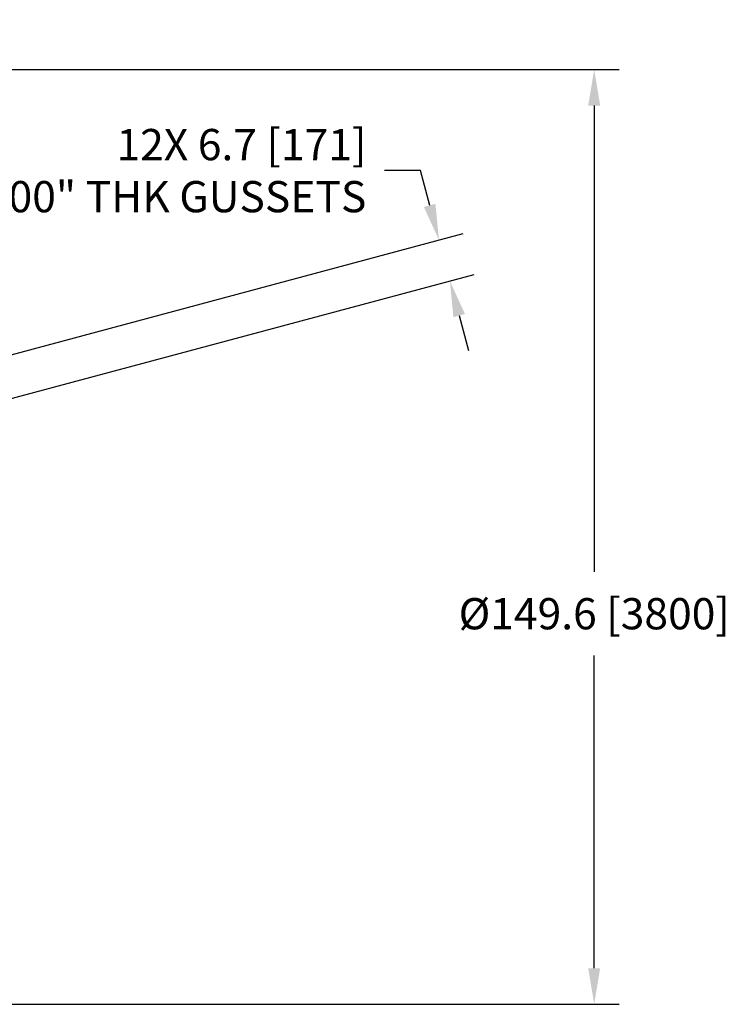
# Model space of a CAD drawing. Units: inches. Extents: x -1211 to 855, y 73 to 690.
# Drawn here: x 742 to 855, y 446 to 603 of the extents above; entities that cross this region are included whole.
import ezdxf

# ---------------------------------------------------------------- set-up
doc = ezdxf.new("R2010")
doc.units = ezdxf.units.IN
doc.header["$MEASUREMENT"] = 0
doc.header["$PDSIZE"] = -1
doc.layers.add('DIMENSIONS', color=11, linetype='Continuous')
doc.styles.add('SIMP', font='ROMANS')
doc.dimstyles.get("Standard").update_dxf_attribs({"dimtxt": 0.18, "dimasz": 0.18, "dimexe": 0.18, "dimexo": 0.0625, "dimgap": 0.09, "dimtad": 0, "dimtih": 1, "dimtoh": 1, "dimdec": 4, "dimzin": 0, "dimdsep": 46, "dimtxsty": 'Standard', "dimcen": 0.09, "dimadec": 0, "dimazin": 0, "dimtfac": 1, "dimtdec": 4, "dimtofl": 0, "dimtmove": 0, "dimatfit": 3, "dimfxl": 0, "dimtolj": 1, "dimtzin": 0, "dimarcsym": 0})

# ---------------------------------------------------------------- blocks, each defined once
blk = doc.blocks.new('*D26')
at = {"layer": 'Defpoints', "color": 0}
for p in [(808.98, 568.1), (716, 543.19), (717.74, 536.67)]:
    blk.add_point(p, dxfattribs=at)
at = {"layer": 'DIMENSIONS', "color": 0, "lineweight": -2}
for p, q in [((806, 579.23), (800.24, 579.23)), ((807.49, 573.67), (806, 579.23)), ((717.93, 543.71), (812.84, 569.14)), ((719.68, 537.19), (814.59, 562.62)), ((812.22, 556.02), (813.71, 550.46))]:
    blk.add_line(p, q, dxfattribs=at)
at = {"layer": 'DIMENSIONS', "color": 0}
for points in [[(808.41, 573.92), (806.56, 573.42), (808.98, 568.1)], [(813.14, 556.27), (811.29, 555.77), (810.72, 561.58)]]:
    blk.add_solid(points, dxfattribs=at)
at = {"layer": 'DIMENSIONS', "color": 0, "insert": (797.36, 579.23), "char_height": 5, "attachment_point": 6, "style": 'SIMP'}
blk.add_mtext('\\A1;12X 6.7 [171]\\P1.00" THK GUSSETS', dxfattribs=at)
blk = doc.blocks.new('*D29')
at = {"layer": 'Defpoints', "color": 0}
for p in [(644.69, 595.39), (644.69, 445.79), (833.81, 445.79)]:
    blk.add_point(p, dxfattribs=at)
at = {"layer": 'DIMENSIONS', "color": 0, "lineweight": -2}
for p, q in [((646.69, 595.39), (837.81, 595.39)), ((833.81, 589.63), (833.81, 515)), ((833.81, 451.55), (833.81, 501.62)), ((646.69, 445.79), (837.81, 445.79))]:
    blk.add_line(p, q, dxfattribs=at)
at = {"layer": 'DIMENSIONS', "color": 0}
for points in [[(832.85, 589.63), (834.77, 589.63), (833.81, 595.39)], [(832.85, 451.55), (834.77, 451.55), (833.81, 445.79)]]:
    blk.add_solid(points, dxfattribs=at)
at = {"layer": 'DIMENSIONS', "color": 0, "insert": (833.81, 508.31), "char_height": 5, "attachment_point": 5, "style": 'SIMP'}
blk.add_mtext('\\A1;%%C149.6 [3800]', dxfattribs=at)

msp = doc.modelspace()

# ---------------------------------------------------------------- dimensions: what is measured, and where the dimension line sits
at = {"layer": 'DIMENSIONS'}
for base, p1, p2, angle, text, picture, middle, dimtype in [((808.977, 568.104), (717.745, 536.67), (715.998, 543.19), 105, '12X <>\\P1.00" THK GUSSETS', '*D26', (759.975, 579.231), 161), ((833.808, 445.79), (644.694, 595.39), (644.694, 445.79), 90, '%%C<>', '*D29', (833.808, 508.314), 160)]:
    dim = msp.add_linear_dim(base=base, p1=p1, p2=p2, angle=angle, text=text, dimstyle='Standard', override={"dimscale": 32, "dimtxt": 0.15625, "dimexe": 0.125, "dimdec": 1, "dimtxsty": 'SIMP', "dimcen": 0, "dimtdec": 1}, dxfattribs=at)
    dim.commit()
    dim.dimension.update_dxf_attribs({"geometry": picture, "text_midpoint": middle, "dimtype": dimtype})

doc.saveas('drawing.dxf')
